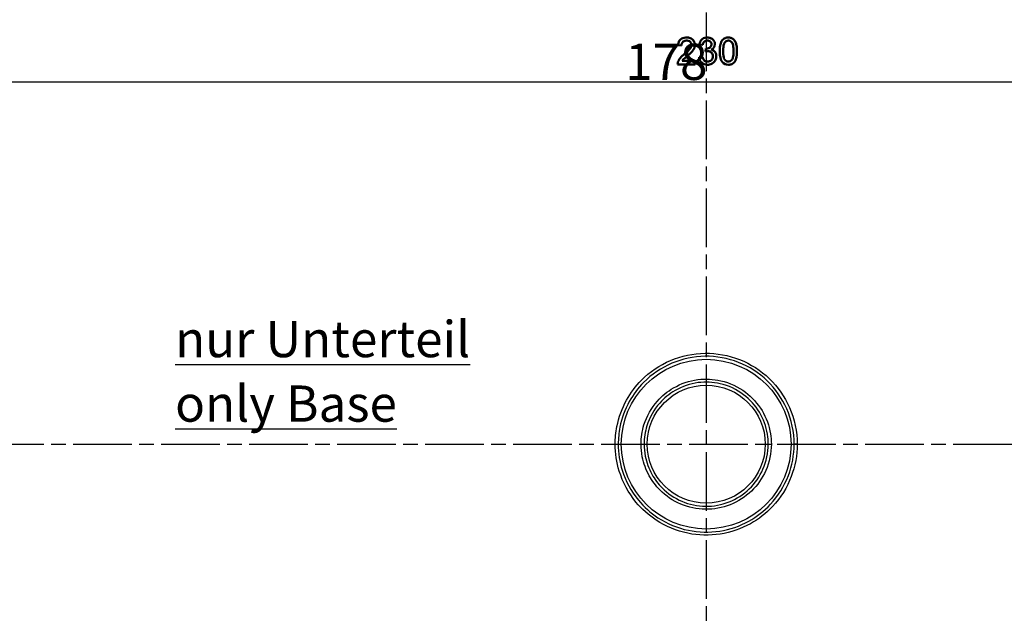
# Model space of a CAD drawing. Units: millimetres. Extents: x 1 to 1188, y 1 to 840.
# Drawn here: x 902 to 997, y 712 to 770 of the extents above; entities that cross this region are included whole.
import ezdxf

# ---------------------------------------------------------------- set-up
doc = ezdxf.new("R2010")
doc.units = ezdxf.units.MM
doc.linetypes.add('CHAIN', pattern=[0.3543, 0.2362, -0.0295, 0.0591, -0.0295])
doc.linetypes.add('DASH_DOT', pattern=[0.37, 0.24, -0.06, 0.01, -0.06])
for name, color, linetype, lineweight in [('Bemaßung (ISO)', 1, 'Continuous', 25), ('Mittellinie (ISO)', 1, 'DASH_DOT', 25), ('Sichtbar (ISO)', 7, 'Continuous', 50), ('Sichtbar schmal (ISO)', 1, 'Continuous', 25), ('Symbol (ISO)', 1, 'Continuous', 25)]:
    doc.layers.add(name, color=color, linetype=linetype, lineweight=lineweight)
doc.styles.add('3_5', font='isocpeur.ttf', dxfattribs={"width": 1.1})
doc.styles.add('Notiztext (DIN)', font='isocpeur.ttf', dxfattribs={"width": 1.1})
doc.dimstyles.new('18-Bopla 3_5', dxfattribs={"dimtxt": 3.5, "dimasz": 2.5, "dimexe": 1, "dimexo": 0, "dimgap": 0.2, "dimtad": 1, "dimdec": 6, "dimrnd": 1e-08, "dimtxsty": '3_5', "dimcen": 0.09, "dimdle": 7, "dimclrd": 1, "dimclre": 1, "dimclrt": 5, "dimadec": 6, "dimazin": 2, "dimtfac": 0.714286, "dimtdec": 3, "dimtmove": 0, "dimatfit": 3, "dimfxl": 1, "dimtolj": 1, "dimlwd": 25, "dimlwe": 25, "dimarcsym": 0})

# ---------------------------------------------------------------- blocks, each defined once
blk = doc.blocks.new('*D10')
at = {"layer": 'Bemaßung (ISO)', "color": 1, "linetype": 'Continuous', "lineweight": 25}
for p, q in [((879.248, 729.453), (879.248, 765.453)), ((1057.248, 734.074), (1057.248, 765.453)), ((881.748, 764.453), (1054.748, 764.453))]:
    blk.add_line(p, q, dxfattribs=at)
at = {"layer": 'Bemaßung (ISO)', "color": 1, "linetype": 'Continuous'}
for points in [[(881.748, 764.869), (881.748, 764.036), (879.248, 764.453)], [(1054.748, 764.869), (1054.748, 764.036), (1057.248, 764.453)]]:
    blk.add_solid(points, dxfattribs=at)
at = {"layer": 'Defpoints', "color": 0, "linetype": 'Continuous'}
for p in [(1057.248, 764.453), (1057.248, 734.074), (879.248, 729.453)]:
    blk.add_point(p, dxfattribs=at)
at = {"layer": 'Bemaßung (ISO)', "color": 5, "linetype": 'Continuous', "lineweight": 25, "insert": (960.422, 764.653), "char_height": 3.5, "attachment_point": 7, "style": '3_5'}
blk.add_mtext('\\A1;178', dxfattribs=at)
blk = doc.blocks.new('*D16')
at = {"layer": 'Bemaßung (ISO)', "color": 1, "linetype": 'Continuous', "lineweight": 25}
for p, q in [((968.248, 779.453), (814.996, 779.453)), ((815.996, 776.953), (815.996, 681.953)), ((968.248, 679.453), (814.996, 679.453))]:
    blk.add_line(p, q, dxfattribs=at)
at = {"layer": 'Bemaßung (ISO)', "color": 1, "linetype": 'Continuous'}
for points in [[(815.58, 776.953), (816.413, 776.953), (815.996, 779.453)], [(815.58, 681.953), (816.413, 681.953), (815.996, 679.453)]]:
    blk.add_solid(points, dxfattribs=at)
at = {"layer": 'Defpoints', "color": 0, "linetype": 'Continuous'}
for p in [(968.248, 779.453), (815.996, 679.453), (968.248, 679.453)]:
    blk.add_point(p, dxfattribs=at)
at = {"layer": 'Bemaßung (ISO)', "color": 5, "linetype": 'Continuous', "lineweight": 25, "insert": (815.796, 726.18), "char_height": 3.5, "attachment_point": 7, "rotation": 90, "style": '3_5'}
blk.add_mtext('\\A1;100', dxfattribs=at)

msp = doc.modelspace()

# ---------------------------------------------------------------- linework, layer by layer
at = {"layer": 'Mittellinie (ISO)', "linetype": 'CHAIN', "ltscale": 23.990969}
for p, q in [((968.24813374, 796.66923898), (968.24813374, 660.6808217)), ((839.10145052, 729.45282169), (1097.39481696, 729.45282169))]:
    msp.add_line(p, q, dxfattribs=at)
at = {"layer": 'Sichtbar (ISO)'}
for p, q in [((965.52146708, 768.01948836), (965.85480041, 767.98615502)), ((967.58813374, 768.08615502), (967.92146708, 768.05282169)), ((968.21938374, 767.68615502), (968.18500874, 767.38615502)), ((968.26730041, 767.68250919), (968.21938374, 767.68615502)), ((967.88813374, 766.88615502), (967.55480041, 766.85282169)), ((965.48813374, 766.15282169), (967.18813374, 766.15282169)), ((967.18813374, 766.48615502), (965.91625874, 766.48615502)), ((967.18813374, 766.15282169), (967.18813374, 766.48615502))]:
    msp.add_line(p, q, dxfattribs=at)
for centre, radius, start, end in [((968.38292516, 768.08171818), 0.37187606, 359.8811340081, 93.6938330736), ((968.53141268, 768.09503729), 0.55672999, 291.2779876542, 359.6754970233), ((968.33440295, 766.89996715), 0.78102677, 183.4606743211, 272.1463885923), ((968.41697042, 766.64801397), 0.77373021, 91.2098430227, 107.4453859986), ((968.39434823, 766.91351243), 0.49437842, 267.8305745482, 2.8063603524), ((968.41981294, 766.95338167), 0.46858269, 358.0843153051, 92.3457850415), ((966.10566184, 766.17789405), 0.61803687, 160.5125197514, 182.3249984467), ((970.35496822, 766.84095865), 0.72223219, 220.6982212962, 272.6319971637)]:
    msp.add_arc(centre, radius, start, end, dxfattribs=at)
for points, knots in [([(966.35480041, 768.75282169), (966.32509079, 768.7522059), (966.11630986, 768.74787854), (965.88436811, 768.67605009), (965.62513588, 768.42556618), (965.54602408, 768.22866776), (965.52487755, 768.04853917), (965.52146708, 768.01948836)], [-1, -1, -1, -1, -0.9282076354, -0.4954874371, -0.4382197369, -0.0706752902, 0, 0, 0, 0]), ([(967.15480041, 768.03511336), (967.1543311, 768.06015658), (967.15253302, 768.15610631), (967.09894763, 768.36798086), (966.92980044, 768.58321289), (966.70848863, 768.70210176), (966.55477864, 768.73776287), (966.44343288, 768.75130396), (966.38486564, 768.75230686), (966.35480041, 768.75282169)], [-1, -1, -1, -1, -0.937795509, -0.761671949, -0.4650633526, -0.2786150735, -0.1455392024, -0.0747118903, 0, 0, 0, 0]), ([(968.34855041, 768.75282169), (968.32404301, 768.75239802), (968.0984297, 768.7484978), (967.85641682, 768.63193149), (967.6727031, 768.36648924), (967.61758078, 768.2317076), (967.59334807, 768.11192872), (967.58813374, 768.08615502)], [-1, -1, -1, -1, -0.9338104564, -0.3906639765, -0.330129261, -0.071036323, 0, 0, 0, 0]), ([(969.08813374, 768.09188419), (969.08697779, 768.12055189), (969.0815567, 768.26466959), (968.99256505, 768.46120814), (968.83880007, 768.60168622), (968.67330346, 768.69742495), (968.51292901, 768.74146796), (968.38268983, 768.75166183), (968.34855041, 768.75282169)], [-1, -1, -1, -1, -0.922529444, -0.6074529358, -0.4435490136, -0.3571374727, -0.0920539893, 0, 0, 0, 0]), ([(970.38813374, 768.75282169), (970.36537444, 768.75246698), (970.27913295, 768.75112289), (970.17366384, 768.73153875), (970.02133113, 768.67928951), (969.8054386, 768.53804084), (969.68207288, 768.30170759), (969.58147772, 767.94913529), (969.55717091, 767.69738371), (969.55513624, 767.47226974), (969.55480041, 767.43511336)], [0, 0, 0, 0, 0.0386496952, 0.1464547253, 0.1804960165, 0.3128438638, 0.5736659163, 0.6176176514, 0.9368855416, 1, 1, 1, 1]), ([(971.22146708, 767.43511336), (971.22099751, 767.49589057), (971.2195716, 767.6804517), (971.19282038, 767.95794719), (971.11348176, 768.22949415), (971.03419131, 768.39962718), (970.9149733, 768.57970501), (970.7307692, 768.70067995), (970.51827994, 768.74899548), (970.4215246, 768.75184002), (970.38813374, 768.75282169)], [0, 0, 0, 0, 0.1032887416, 0.3136551637, 0.4720342799, 0.5817896029, 0.6325269367, 0.8356321778, 0.9432756628, 1, 1, 1, 1]), ([(965.85480041, 767.98615502), (965.85626844, 768.02062432), (965.85894177, 768.08711161), (965.90156307, 768.2234995), (966.00608927, 768.36171651), (966.14809378, 768.42879615), (966.26121479, 768.44784424), (966.31181318, 768.45245081), (966.34750874, 768.45282169)], [-1, -1, -1, -1, -0.8642394616, -0.7397951568, -0.4458582975, -0.2033698683, -0.1383582132, 0, 0, 0, 0]), ([(966.82146708, 768.03198836), (966.8211052, 768.01720368), (966.81918981, 767.93894946), (966.77656007, 767.80953028), (966.63800867, 767.59349931), (966.44047854, 767.40523499), (966.24887609, 767.23157886), (966.15596322, 767.15337561), (966.12250874, 767.12521752)], [-1, -1, -1, -1, -0.9623587101, -0.8007673253, -0.6605816024, -0.3094172254, -0.11140966, 0, 0, 0, 0]), ([(966.34750874, 768.45282169), (966.36471302, 768.45240457), (966.45938016, 768.45010937), (966.61087259, 768.4084741), (966.72375467, 768.30404012), (966.79343188, 768.19812635), (966.81938046, 768.11623345), (966.82110516, 768.04660052), (966.82146708, 768.03198836)], [-1, -1, -1, -1, -0.9272319524, -0.5995913376, -0.3531909628, -0.2943217954, -0.0617621568, 0, 0, 0, 0]), ([(966.43344624, 766.96844669), (966.48492956, 767.01240551), (966.67526995, 767.17492687), (966.9218604, 767.41088092), (967.07762913, 767.66942545), (967.1303319, 767.82921408), (967.15192166, 767.93175693), (967.15408379, 768.00938427), (967.15480041, 768.03511336)], [-1, -1, -1, -1, -0.8475011895, -0.436192424, -0.2346830901, -0.1748257844, -0.0579448755, 0, 0, 0, 0]), ([(967.92146708, 768.05282169), (967.9271476, 768.08438901), (967.93547394, 768.13065948), (967.97081106, 768.22577602), (968.02440606, 768.32036025), (968.13949377, 768.40922707), (968.25198793, 768.44865039), (968.33107043, 768.45173395), (968.35896708, 768.45282169)], [-1, -1, -1, -1, -0.8528755346, -0.7843491651, -0.5362368417, -0.3622843156, -0.1277971582, 0, 0, 0, 0]), ([(968.75480041, 768.08094669), (968.75453352, 768.06458961), (968.75354174, 768.00380443), (968.73386345, 767.93046927), (968.65161061, 767.79112141), (968.51435264, 767.72096815), (968.35809275, 767.6859756), (968.29795604, 767.68367961), (968.26730041, 767.68250919)], [-1, -1, -1, -1, -0.9307788121, -0.7427645198, -0.6834480872, -0.2546053701, -0.1297890757, 0, 0, 0, 0]), ([(969.22146708, 766.93511336), (969.22108636, 766.95561666), (969.21766541, 767.13984746), (969.13765177, 767.33897166), (968.9797818, 767.46579923), (968.9073699, 767.51512162), (968.82336096, 767.5535575), (968.75211709, 767.57154517), (968.73344624, 767.57625919)], [-1, -1, -1, -1, -0.9298919771, -0.3700498785, -0.3109740178, -0.251186231, -0.0658282447, 0, 0, 0, 0]), ([(969.88813374, 767.43615502), (969.88922694, 767.53013863), (969.89079896, 767.66528669), (969.91448762, 767.90078589), (969.94461195, 768.06776923), (970.00010264, 768.21024175), (970.02626559, 768.25398354), (970.03865458, 768.27469669)], [0, 0, 0, 0, 0.3271978223, 0.4705091938, 0.8228459672, 0.9161118867, 1, 1, 1, 1]), ([(970.03865458, 768.27469669), (970.08054127, 768.32598711), (970.13183789, 768.37241187), (970.19108432, 768.40465714), (970.25033075, 768.43690241), (970.31752698, 768.45496819), (970.38448791, 768.45282169)], [-1, -1, -1, -1, -0.5, -0.5, -0.5, 0, 0, 0, 0]), ([(970.38448791, 768.45282169), (970.40275916, 768.45224404), (970.49064783, 768.44946542), (970.61095393, 768.40112556), (970.70167401, 768.3124032), (970.75096854, 768.25110608), (970.82991237, 768.10471653), (970.86898485, 767.87538697), (970.88695256, 767.61938717), (970.88781808, 767.48512221), (970.88813374, 767.43615502)], [0, 0, 0, 0, 0.0431192963, 0.2074131847, 0.2942771096, 0.3413475919, 0.3929641572, 0.6829521438, 0.8843708691, 1, 1, 1, 1]), ([(966.12250874, 767.12521752), (966.07996976, 767.09148737), (966.01777336, 767.0421704), (965.82603823, 766.87199888), (965.6650093, 766.69579375), (965.55652059, 766.47655697), (965.53406027, 766.41453291), (965.52302958, 766.38407169)], [-1, -1, -1, -1, -0.8316406765, -0.7538412221, -0.204406793, -0.1003881431, 0, 0, 0, 0]), ([(965.91625874, 766.48615502), (965.93736342, 766.51459679), (965.98131536, 766.57382871), (966.04102078, 766.63463453), (966.18979886, 766.77009174), (966.31600599, 766.87283781), (966.43344624, 766.96844669)], [-1, -1, -1, -1, -0.8503329734, -0.6883082049, -0.6404953749, 0, 0, 0, 0]), ([(968.37563374, 766.41948836), (968.35947373, 766.41973627), (968.29909479, 766.42066255), (968.15750113, 766.44725287), (968.03733201, 766.53351013), (967.96098599, 766.66161493), (967.91641683, 766.75867845), (967.89673204, 766.84740109), (967.88813374, 766.88615502)], [-1, -1, -1, -1, -0.934962594, -0.7569996744, -0.4264371723, -0.3657520143, -0.1597600173, 0, 0, 0, 0]), ([(968.36365458, 766.11948836), (968.39366063, 766.12006217), (968.59286606, 766.12505937), (968.80944647, 766.21068672), (969.08380816, 766.43952376), (969.19045756, 766.63749999), (969.21606645, 766.85241459), (969.22184845, 766.90696546), (969.22146708, 766.93511336)], [-1, -1, -1, -1, -0.9309845231, -0.5517433281, -0.4883879977, -0.1248046406, -0.0635034415, 0, 0, 0, 0]), ([(969.55480041, 767.43511336), (969.55564995, 767.37658929), (969.55871834, 767.16520951), (969.5879531, 766.9105124), (969.65012582, 766.68051756), (969.69461679, 766.56556458), (969.7443088, 766.46102578), (969.7867988, 766.39973333), (969.80740458, 766.37000919)], [0, 0, 0, 0, 0.1578700898, 0.5702020542, 0.6888280298, 0.799114412, 0.9025793318, 1, 1, 1, 1]), ([(970.38813374, 766.41948836), (970.37091256, 766.42013159), (970.30332307, 766.42265617), (970.1851716, 766.46019504), (970.09077013, 766.54228613), (970.02916017, 766.61378331), (969.94770847, 766.7588361), (969.90737055, 766.99013482), (969.88937064, 767.2492702), (969.88846472, 767.38614756), (969.88813374, 767.43615502)], [0, 0, 0, 0, 0.0407726435, 0.1600239353, 0.2864876068, 0.3326507187, 0.3837666555, 0.6759076581, 0.8815944918, 1, 1, 1, 1]), ([(970.88813374, 767.43615502), (970.88780764, 767.38614734), (970.88646306, 767.17995619), (970.86590687, 766.9447995), (970.79473579, 766.68349226), (970.68400759, 766.51165249), (970.50762772, 766.42405032), (970.40535062, 766.42014565), (970.38813374, 766.41948836)], [0, 0, 0, 0, 0.1184322322, 0.4883185278, 0.5566108746, 0.7577348221, 0.9592181541, 1, 1, 1, 1]), ([(970.38813374, 766.11948836), (970.41106639, 766.11983773), (970.55686932, 766.12205905), (970.72065917, 766.16899754), (970.90395524, 766.29767981), (971.06629482, 766.48706367), (971.14883219, 766.73401641), (971.18604792, 766.93403206), (971.19820982, 767.02472634), (971.21921641, 767.19182801), (971.22048949, 767.32944107), (971.22146708, 767.43511336)], [0, 0, 0, 0, 0.0389781555, 0.2478183538, 0.2808254452, 0.4181688202, 0.6654868939, 0.7144049813, 0.7660399878, 0.8203434326, 1, 1, 1, 1])]:
    msp.add_open_spline(points, degree=3, knots=knots, dxfattribs=at)
at = {"layer": 'Sichtbar schmal (ISO)'}
for p, q in [((974.24393576, 729.45768926), (974.53973965, 729.4579294)), ((977.03973883, 729.44568441), (976.74393493, 729.44592455))]:
    msp.add_line(p, q, dxfattribs=at)
for radius in [8.2, 5.7]:
    msp.add_circle((968.24813374, 729.45282169), radius, dxfattribs=at)
for points, knots in [([(977.03973883, 729.44568441), (977.04072609, 730.6617834), (976.78101037, 731.89295519), (975.83321177, 734.04029754), (975.15866466, 735.00465975), (973.5236804, 736.5765111), (972.53351613, 737.21257949), (970.42418912, 738.04602402), (969.26667481, 738.25855377), (966.9988555, 738.22879156), (965.84731724, 737.98595848), (963.7605887, 737.09744613), (962.78745773, 736.43561202), (961.43327793, 735.06354375), (960.94621241, 734.41412675), (960.11509909, 732.91438384), (959.79987929, 732.0525014), (959.51189341, 730.5922063), (959.45652577, 730.01983396), (959.45652577, 729.45282169), (959.45652577, 728.57366089), (959.58966962, 727.69195109), (960.18747135, 725.76339669), (960.73764075, 724.74173883), (962.02783525, 723.17741714), (962.68599721, 722.58724995), (964.34952157, 721.49567244), (965.38045939, 721.06884139), (967.49724664, 720.62988678), (968.56239244, 720.60369659), (970.62392655, 720.92570801), (971.61123919, 721.2649351), (973.31002403, 722.20689966), (974.04491755, 722.78098154), (975.44043856, 724.27121047), (976.06345867, 725.26963634), (976.84101764, 727.31568752), (977.03888046, 728.38835696), (977.03973883, 729.44568441)], [-2.7453765563, -2.7453765563, -2.7453765563, -2.7453765563, -2.381415327, -2.381415327, -2.0412131374, -2.0412131374, -1.7010109478, -1.7010109478, -1.3608087583, -1.3608087583, -1.0206065687, -1.0206065687, -0.6804043791, -0.6804043791, -0.4422695727, -0.4422695727, -0.1701036818, -0.1701036818, 0, 0, 0, 0.2637482393, 0.2637482393, 0.6040185608, 0.6040185608, 0.8667143102, 0.8667143102, 1.1954352534, 1.1954352534, 1.509485222, 1.509485222, 1.8164438098, 1.8164438098, 2.0887312169, 2.0887312169, 2.4289334065, 2.4289334065, 2.7453765563, 2.7453765563, 2.7453765563, 2.7453765563]), ([(976.74393493, 729.44592455), (976.74310545, 728.42417213), (976.55189995, 727.38759391), (975.80050288, 725.41038453), (975.19844501, 724.44555188), (973.84987794, 723.00546345), (973.13971078, 722.45069722), (971.49808355, 721.54042618), (970.54399021, 721.21261278), (968.55181884, 720.90143581), (967.52251112, 720.9267448), (965.47694566, 721.35093027), (964.48069496, 721.76340009), (962.87314183, 722.81825018), (962.23712451, 723.3885605), (960.99034011, 724.90024875), (960.45868181, 725.88753174), (959.88099382, 727.75119765), (959.75232976, 728.60324129), (959.75232976, 729.45282169), (959.75232976, 730.00075617), (959.80583449, 730.55387036), (960.08413074, 731.96503212), (960.38874461, 732.79791551), (961.19189414, 734.24719781), (961.66257177, 734.87476441), (962.97118859, 736.20066783), (963.91157743, 736.84023375), (965.92809554, 737.69885106), (967.04088894, 737.93351374), (969.2324048, 737.96227456), (970.35097318, 737.75689563), (972.3893294, 736.95149332), (973.34617843, 736.3368262), (974.92615172, 734.81786163), (975.5780029, 733.88594652), (976.4939117, 731.81085403), (976.74488898, 730.62110646), (976.74393493, 729.44592455)], [-2.7453765563, -2.7453765563, -2.7453765563, -2.7453765563, -2.4289334065, -2.4289334065, -2.0887312169, -2.0887312169, -1.8164438098, -1.8164438098, -1.509485222, -1.509485222, -1.1954352534, -1.1954352534, -0.8667143102, -0.8667143102, -0.6040185608, -0.6040185608, -0.2637482393, -0.2637482393, 0, 0, 0, 0.1701036818, 0.1701036818, 0.4422695727, 0.4422695727, 0.6804043791, 0.6804043791, 1.0206065687, 1.0206065687, 1.3608087583, 1.3608087583, 1.7010109478, 1.7010109478, 2.0412131374, 2.0412131374, 2.381415327, 2.381415327, 2.7453765563, 2.7453765563, 2.7453765563, 2.7453765563]), ([(974.53973965, 729.4579294), (974.5394671, 729.79365711), (974.5121506, 730.13161819), (974.32912937, 731.25404008), (974.05170707, 732.01043277), (973.22545301, 733.38440973), (972.68298903, 733.98747185), (971.33344282, 735.00734318), (970.5182498, 735.38734892), (968.9276506, 735.75175312), (968.18041373, 735.78792279), (966.61229449, 735.58543201), (965.81128292, 735.31343423), (964.5036853, 734.55373585), (963.97971972, 734.12391785), (962.94464409, 732.95254861), (962.50064408, 732.16094539), (962.05180855, 730.71296745), (961.95652577, 730.08198249), (961.95652577, 729.45282169), (961.95652577, 729.04704364), (961.99614946, 728.63742967), (962.20224567, 727.59238076), (962.42783172, 726.97558157), (963.02261019, 725.90231272), (963.37116926, 725.4375715), (964.34026696, 724.45567219), (965.03667638, 723.98203861), (966.53001843, 723.34618549), (967.35410287, 723.17240493), (968.97704035, 723.15110597), (969.80540147, 723.30320031), (971.31491585, 723.89964481), (972.02351494, 724.35483947), (973.19357166, 725.47971589), (973.67630315, 726.16985005), (974.35458376, 727.70656964), (974.54044617, 728.58764285), (974.53973965, 729.4579294)], [-1.9646955469, -1.9646955469, -1.9646955469, -1.9646955469, -1.8642169904, -1.8642169904, -1.6267654709, -1.6267654709, -1.3877841245, -1.3877841245, -1.1240579648, -1.1240579648, -0.9028986557, -0.9028986557, -0.6541486423, -0.6541486423, -0.4535031818, -0.4535031818, -0.1887482393, -0.1887482393, 0, 0, 0, 0.1217334157, 0.1217334157, 0.3165068807, 0.3165068807, 0.4869231693, 0.4869231693, 0.730384754, 0.730384754, 0.9738463386, 0.9738463386, 1.2173079233, 1.2173079233, 1.460769508, 1.460769508, 1.7042310926, 1.7042310926, 1.9646955469, 1.9646955469, 1.9646955469, 1.9646955469]), ([(974.24393576, 729.45768926), (974.24460906, 728.62831979), (974.06748509, 727.7886708), (973.42109428, 726.32420107), (972.96105872, 725.66651401), (971.84601297, 724.59452438), (971.17072912, 724.16073099), (969.73218553, 723.59232871), (968.94277034, 723.44738518), (967.39613631, 723.46768276), (966.61079673, 723.63329291), (965.18766511, 724.23925099), (964.52399783, 724.69061639), (963.60046288, 725.62635107), (963.26829154, 726.06924218), (962.70147696, 727.0920506), (962.48649698, 727.67985058), (962.29009052, 728.67576585), (962.25232976, 729.06612155), (962.25232976, 729.45282169), (962.25232976, 730.05240209), (962.34313276, 730.65372088), (962.77086599, 732.03362122), (963.19399106, 732.7880067), (964.18040194, 733.90430326), (964.67973295, 734.31391309), (965.92585302, 735.03789376), (966.68920452, 735.2971034), (968.18359763, 735.49007395), (968.89570268, 735.45560481), (970.41151884, 735.10833331), (971.18838504, 734.74619378), (972.47448146, 733.77427236), (972.99144115, 733.1995636), (973.77884834, 731.89018504), (974.04322745, 731.16935464), (974.21764383, 730.09970414), (974.24367602, 729.77763252), (974.24393576, 729.45768926)], [-1.9646955469, -1.9646955469, -1.9646955469, -1.9646955469, -1.7042310926, -1.7042310926, -1.460769508, -1.460769508, -1.2173079233, -1.2173079233, -0.9738463386, -0.9738463386, -0.730384754, -0.730384754, -0.4869231693, -0.4869231693, -0.3165068807, -0.3165068807, -0.1217334157, -0.1217334157, 0, 0, 0, 0.1887482393, 0.1887482393, 0.4535031818, 0.4535031818, 0.6541486423, 0.6541486423, 0.9028986557, 0.9028986557, 1.1240579648, 1.1240579648, 1.3877841245, 1.3877841245, 1.6267654709, 1.6267654709, 1.8642169904, 1.8642169904, 1.9646955469, 1.9646955469, 1.9646955469, 1.9646955469])]:
    msp.add_open_spline(points, degree=3, knots=knots, dxfattribs=at)

# ---------------------------------------------------------------- texts
at = {"layer": 'Symbol (ISO)', "color": 5, "insert": (916.94570265, 741.35894711), "char_height": 3.4999999404, "width": 30.7500004768, "attachment_point": 1, "line_spacing_factor": 1.068348, "style": 'Notiztext (DIN)'}
msp.add_mtext('\\fISOCPEUR|b0|i0;\\H3.5000;\\Lnur Unterteil\\P\\l\\fISOCPEUR|b0|i1;\\H3.5000;\\Lonly Base', dxfattribs=at)

# ---------------------------------------------------------------- dimensions: what is measured, and where the dimension line sits
at = {"layer": 'Bemaßung (ISO)', "color": 1, "linetype": 'Continuous', "lineweight": 25}
for base, p1, p2, angle, picture, middle in [((815.99628819, 679.45282169), (968.24813374, 779.45282169), (968.24813374, 679.45282169), 90, '*D16', (815.99628819, 729.45282169)), ((1057.24813374, 764.45282169), (879.24813374, 729.45282169), (1057.24813374, 734.07382169), 180, '*D10', (963.69495824, 764.45282169))]:
    dim = msp.add_linear_dim(base=base, p1=p1, p2=p2, angle=angle, dimstyle='18-Bopla 3_5', override={"dimgap": 0.2, "dimdec": 6, "dimtol": 0, "dimlim": 0, "dimtp": 0, "dimtm": 0, "dimtdec": 3, "dimtofl": 0, "dimatfit": 1}, dxfattribs=at)
    dim.commit()
    dim.dimension.update_dxf_attribs({"geometry": picture, "text_midpoint": middle, "dimtype": 160})

doc.saveas('drawing.dxf')
